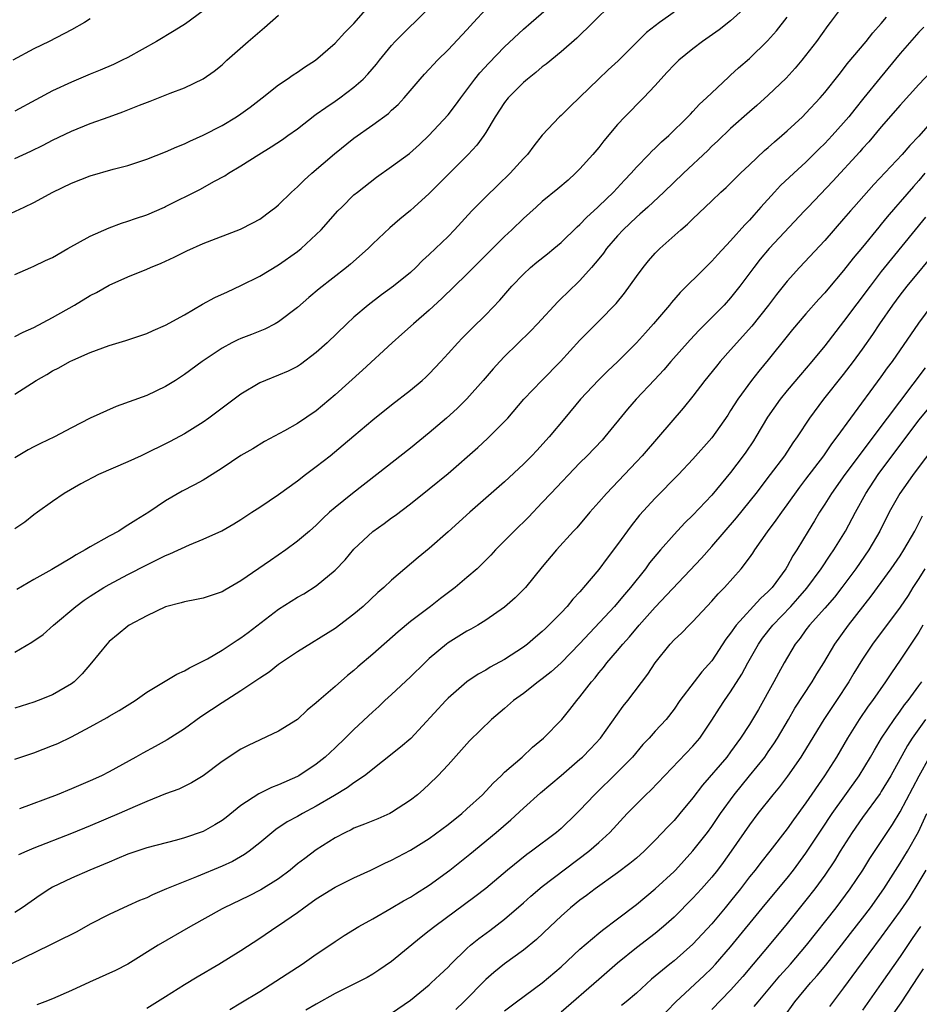
# Model space of a CAD drawing. Units: inches. Extents: x 2604000 to 2607000, y 1494000 to 1497000.
# Drawn here: x 2606562 to 2606657, y 1494327 to 1494431 of the extents above; entities that cross this region are included whole.
import ezdxf

# ---------------------------------------------------------------- set-up
doc = ezdxf.new("R2010")
doc.units = ezdxf.units.IN
doc.header["$MEASUREMENT"] = 0
doc.layers.add('LD26041494_2ft', color=180, linetype='Continuous')

msp = doc.modelspace()

# ---------------------------------------------------------------- linework, layer by layer
at = {"layer": 'LD26041494_2ft'}
for points, elevation in [([(2606561, 1494391.53), (2606563.25, 1494393), (2606564.37, 1494393.63), (2606565, 1494394.02), (2606565.65, 1494394.34), (2606566.83, 1494395), (2606567.15, 1494395.15), (2606569, 1494395.95), (2606571, 1494396.7), (2606572.76, 1494397.24), (2606575, 1494397.99), (2606575.69, 1494398.31), (2606577, 1494398.85), (2606579, 1494399.97), (2606580.91, 1494401.09), (2606582.21, 1494401.79), (2606583.58, 1494402.42), (2606585, 1494403.07), (2606587, 1494404.06), (2606589, 1494405.26), (2606591, 1494406.69), (2606591.38, 1494407), (2606593, 1494408.5), (2606593.5, 1494409), (2606595.29, 1494411), (2606595.7, 1494411.41), (2606597, 1494412.69), (2606597.36, 1494413), (2606599.41, 1494414.59), (2606601, 1494415.7), (2606602.9, 1494417.1), (2606603.95, 1494418.05), (2606604.96, 1494419), (2606607, 1494421.21), (2606607.78, 1494422.22), (2606608.34, 1494423), (2606609.83, 1494425), (2606610.35, 1494425.65), (2606611.31, 1494426.69), (2606613, 1494428.43), (2606615, 1494430.31), (2606615.81, 1494431), (2606619, 1494433.8)], 9490), ([(2606559.68, 1494410.32), (2606561.97, 1494411.41), (2606563, 1494411.9), (2606565.01, 1494413), (2606567, 1494413.96), (2606569, 1494414.74), (2606571.43, 1494415.43), (2606573, 1494415.84), (2606575, 1494416.5), (2606577, 1494417.28), (2606578.18, 1494417.82), (2606579, 1494418.13), (2606579.58, 1494418.42), (2606581, 1494419.03), (2606583, 1494420.07), (2606584.53, 1494421), (2606585, 1494421.32), (2606585.98, 1494422.02), (2606587.26, 1494423), (2606589, 1494424.4), (2606589.92, 1494425), (2606590.54, 1494425.46), (2606591, 1494425.75), (2606591.73, 1494426.27), (2606592.92, 1494427), (2606595, 1494428.83), (2606596.04, 1494429.96), (2606597, 1494430.89), (2606599, 1494433.2)], 9484), ([(2606649.06, 1494433), (2606647.58, 1494431), (2606647.31, 1494430.69), (2606646.11, 1494429), (2606644.56, 1494427), (2606643.85, 1494426.15), (2606642.9, 1494425.1), (2606641, 1494423.29), (2606639.79, 1494422.21), (2606639, 1494421.54), (2606637, 1494419.75), (2606635.6, 1494418.4), (2606635, 1494417.86), (2606634.57, 1494417.43), (2606631.98, 1494415), (2606629.92, 1494413), (2606628.19, 1494411.41), (2606627.36, 1494410.64), (2606627, 1494410.35), (2606625.58, 1494409), (2606625, 1494408.36), (2606623.83, 1494407), (2606623.49, 1494406.51), (2606623, 1494405.9), (2606622.24, 1494405), (2606621, 1494403.61), (2606619.66, 1494402.34), (2606619, 1494401.68), (2606618.65, 1494401.35), (2606616.48, 1494399), (2606615.76, 1494398.24), (2606613, 1494395.53), (2606612.48, 1494395), (2606611.77, 1494394.23), (2606610.72, 1494393), (2606609, 1494391.04), (2606607.97, 1494390.03), (2606606.84, 1494389), (2606605, 1494387.43), (2606603, 1494385.81), (2606599.43, 1494383), (2606596.83, 1494381), (2606595, 1494379.51), (2606594.41, 1494379), (2606593.68, 1494378.32), (2606593, 1494377.64), (2606592.28, 1494377), (2606591, 1494375.92), (2606589.76, 1494375), (2606588.12, 1494373.88), (2606585, 1494371.71), (2606583.28, 1494370.71), (2606583, 1494370.53), (2606581.83, 1494370.17), (2606581, 1494369.86), (2606580.28, 1494369.72), (2606579, 1494369.49), (2606578.64, 1494369.36), (2606577, 1494368.95), (2606575, 1494368), (2606573.14, 1494367), (2606573, 1494366.91), (2606571.96, 1494366.04), (2606571, 1494365.27), (2606570.74, 1494365), (2606569.14, 1494363), (2606568.15, 1494361.85), (2606567.29, 1494361), (2606567, 1494360.78), (2606565, 1494359.62), (2606563.46, 1494359), (2606563, 1494358.84), (2606561, 1494358.19)], 9500), ([(2606624.38, 1494433), (2606622.37, 1494431), (2606620.67, 1494429.33), (2606619, 1494427.89), (2606617.41, 1494426.59), (2606617, 1494426.3), (2606616.3, 1494425.7), (2606615.41, 1494425), (2606615, 1494424.65), (2606613.39, 1494423), (2606613, 1494422.5), (2606612, 1494421), (2606611, 1494419.34), (2606610.78, 1494419), (2606610.03, 1494417.97), (2606609.12, 1494417), (2606605, 1494412.85), (2606603.39, 1494411.41), (2606603, 1494411.05), (2606601.88, 1494410.12), (2606600.81, 1494409.19), (2606599, 1494407.5), (2606598.5, 1494407), (2606596.64, 1494405.36), (2606596.21, 1494405), (2606593.29, 1494402.71), (2606592.2, 1494401.8), (2606591, 1494400.74), (2606589, 1494399.21), (2606588.63, 1494399), (2606587.55, 1494398.45), (2606586.12, 1494397.88), (2606585, 1494397.46), (2606584.68, 1494397.32), (2606584.03, 1494397), (2606583, 1494396.44), (2606580.89, 1494395), (2606579, 1494393.61), (2606578.06, 1494393), (2606577, 1494392.34), (2606575, 1494391.41), (2606571.76, 1494390.24), (2606569, 1494389), (2606567, 1494387.97), (2606565.19, 1494387), (2606563.71, 1494386.29), (2606563, 1494385.94), (2606562.39, 1494385.61), (2606561, 1494384.78)], 9492), ([(2606561, 1494404.23), (2606562.69, 1494405), (2606563, 1494405.12), (2606564.26, 1494405.74), (2606565, 1494406.06), (2606566.63, 1494407), (2606569, 1494408.32), (2606571, 1494409.19), (2606572.3, 1494409.7), (2606573, 1494409.9), (2606573.8, 1494410.2), (2606575, 1494410.58), (2606576.87, 1494411.41), (2606577, 1494411.47), (2606580.69, 1494413.31), (2606582.11, 1494414.11), (2606583.27, 1494414.73), (2606583.66, 1494415), (2606585, 1494415.8), (2606586.88, 1494417), (2606588.21, 1494417.79), (2606589.41, 1494418.59), (2606589.99, 1494419), (2606591, 1494419.73), (2606592.84, 1494421.16), (2606593, 1494421.27), (2606594, 1494422), (2606595, 1494422.65), (2606595.49, 1494423), (2606597, 1494424.13), (2606597.98, 1494425), (2606598.49, 1494425.51), (2606599.41, 1494426.59), (2606599.72, 1494427), (2606601, 1494428.57), (2606601.39, 1494429), (2606602.18, 1494429.82), (2606603, 1494430.61), (2606603.44, 1494431), (2606605, 1494432.57)], 9486), ([(2606639, 1494432.98), (2606637, 1494431.17), (2606635.78, 1494430.22), (2606634.01, 1494429), (2606633, 1494428.23), (2606631.48, 1494427), (2606631, 1494426.53), (2606630.27, 1494425.73), (2606629.57, 1494425), (2606629, 1494424.33), (2606627.75, 1494423), (2606625.76, 1494421), (2606625, 1494420.19), (2606623.54, 1494418.46), (2606623, 1494417.75), (2606622.38, 1494417), (2606621, 1494415.46), (2606620.54, 1494415), (2606619.73, 1494414.27), (2606618.65, 1494413.35), (2606617, 1494411.99), (2606616.35, 1494411.41), (2606615, 1494410.2), (2606613.76, 1494409), (2606613, 1494408.3), (2606609, 1494404.29), (2606606.32, 1494401.68), (2606605, 1494400.46), (2606603.31, 1494399), (2606602.1, 1494397.9), (2606601.05, 1494397), (2606597.9, 1494394.1), (2606595, 1494391.48), (2606593, 1494389.78), (2606591, 1494388.41), (2606589.63, 1494387.63), (2606587.5, 1494386.5), (2606586.26, 1494385.74), (2606585, 1494385.01), (2606583, 1494383.67), (2606581.95, 1494383), (2606581, 1494382.42), (2606580.08, 1494381.92), (2606578.77, 1494381.23), (2606577, 1494380.21), (2606575.21, 1494379), (2606573.83, 1494378.17), (2606573, 1494377.62), (2606572.61, 1494377.39), (2606572.04, 1494377), (2606571, 1494376.44), (2606569, 1494375.32), (2606568.46, 1494375), (2606567.51, 1494374.49), (2606567, 1494374.16), (2606564.93, 1494372.93), (2606563, 1494371.85), (2606561.2, 1494370.8)], 9496), ([(2606561, 1494397.67), (2606561.87, 1494398.13), (2606563, 1494398.62), (2606565, 1494399.69), (2606567.33, 1494401), (2606569, 1494402.02), (2606569.65, 1494402.35), (2606571, 1494403.1), (2606573, 1494404.01), (2606575, 1494404.83), (2606575.39, 1494405), (2606576.54, 1494405.46), (2606577.92, 1494406.08), (2606579.25, 1494406.75), (2606581, 1494407.54), (2606584.94, 1494409.06), (2606586.27, 1494409.73), (2606587, 1494410.14), (2606588.18, 1494411), (2606588.7, 1494411.41), (2606589, 1494411.64), (2606590.38, 1494413), (2606591, 1494413.55), (2606591.72, 1494414.28), (2606592.51, 1494415), (2606594.94, 1494417.06), (2606597, 1494418.71), (2606599, 1494420.14), (2606600.65, 1494421.35), (2606601, 1494421.69), (2606601.69, 1494422.31), (2606602.33, 1494423), (2606604.03, 1494425), (2606604.49, 1494425.51), (2606605, 1494426.06), (2606605.44, 1494426.56), (2606605.86, 1494427), (2606607, 1494428.09), (2606609, 1494430.23), (2606609.71, 1494431), (2606611, 1494432.44)], 9488), ([(2606581, 1494432.24), (2606579.12, 1494430.88), (2606577.89, 1494430.11), (2606576.04, 1494429), (2606573, 1494427.31), (2606572.4, 1494427), (2606571.45, 1494426.55), (2606570.06, 1494425.95), (2606569, 1494425.52), (2606567, 1494424.66), (2606565, 1494423.74), (2606563.2, 1494422.8), (2606561, 1494421.58)], 9480), ([(2606631, 1494432.1), (2606629.43, 1494431), (2606628.05, 1494429.95), (2606625.06, 1494426.94), (2606624, 1494426), (2606622.96, 1494425), (2606621, 1494423.07), (2606619.93, 1494422.07), (2606619, 1494421.15), (2606618.82, 1494421), (2606617, 1494419.05), (2606616.09, 1494417.91), (2606615.43, 1494417), (2606615, 1494416.56), (2606613.58, 1494415), (2606612.26, 1494413.74), (2606611, 1494412.51), (2606609.92, 1494411.41), (2606609.53, 1494411), (2606607.68, 1494409), (2606607, 1494408.3), (2606605.67, 1494407), (2606605, 1494406.36), (2606604.28, 1494405.72), (2606603.57, 1494405), (2606603, 1494404.47), (2606601.19, 1494403), (2606599.92, 1494402.08), (2606598.52, 1494401), (2606597, 1494399.7), (2606596.23, 1494399), (2606594.14, 1494397), (2606593, 1494395.96), (2606591.31, 1494394.69), (2606591, 1494394.48), (2606590.02, 1494393.98), (2606589, 1494393.55), (2606587.62, 1494393), (2606587, 1494392.73), (2606585, 1494391.53), (2606581.6, 1494389), (2606581, 1494388.57), (2606579, 1494387.33), (2606577.48, 1494386.52), (2606574.41, 1494385), (2606573, 1494384.35), (2606569.88, 1494383), (2606568, 1494382), (2606566.22, 1494381), (2606565, 1494380.15), (2606563.41, 1494379), (2606563, 1494378.73), (2606562.04, 1494377.96), (2606561, 1494377.25)], 9494), ([(2606561, 1494416.56), (2606562.67, 1494417.33), (2606564.01, 1494417.99), (2606565, 1494418.52), (2606567, 1494419.47), (2606569, 1494420.27), (2606571, 1494421), (2606572.47, 1494421.53), (2606574.22, 1494422.22), (2606575.36, 1494422.64), (2606577.49, 1494423.49), (2606579, 1494424.07), (2606581, 1494425.02), (2606582.15, 1494425.85), (2606583, 1494426.52), (2606583.51, 1494427), (2606585.76, 1494429), (2606587, 1494430.07), (2606587.51, 1494430.49), (2606589, 1494431.8)], 9482), ([(2606561, 1494364.15), (2606562.81, 1494365.19), (2606563.99, 1494366.01), (2606565.11, 1494367), (2606567.46, 1494369), (2606568.34, 1494369.66), (2606569, 1494370.1), (2606570.43, 1494371), (2606571, 1494371.33), (2606573, 1494372.39), (2606575, 1494373.42), (2606576.07, 1494373.93), (2606577, 1494374.41), (2606577.43, 1494374.57), (2606579.54, 1494375.54), (2606581, 1494376.12), (2606582.97, 1494377.03), (2606584.24, 1494377.76), (2606585, 1494378.23), (2606586.16, 1494379), (2606587, 1494379.54), (2606589, 1494380.88), (2606591, 1494382.33), (2606591.86, 1494383), (2606593, 1494383.85), (2606594.46, 1494385), (2606595.86, 1494386.14), (2606597, 1494387.12), (2606599, 1494388.8), (2606601, 1494390.4), (2606603, 1494391.96), (2606604.24, 1494393), (2606604.64, 1494393.36), (2606605, 1494393.7), (2606606.24, 1494395), (2606607, 1494395.84), (2606608.02, 1494397), (2606608.5, 1494397.5), (2606609.5, 1494398.5), (2606611, 1494399.97), (2606612.49, 1494401.51), (2606613.78, 1494403), (2606615, 1494404.29), (2606615.74, 1494405), (2606616.43, 1494405.57), (2606617.55, 1494406.45), (2606618.24, 1494407), (2606619, 1494407.63), (2606620.7, 1494409.3), (2606621, 1494409.55), (2606621.7, 1494410.3), (2606622.91, 1494411.41), (2606623, 1494411.49), (2606624.55, 1494413), (2606625.72, 1494414.28), (2606626.43, 1494415), (2606627, 1494415.64), (2606628.32, 1494417), (2606628.64, 1494417.36), (2606629, 1494417.67), (2606629.67, 1494418.33), (2606630.42, 1494419), (2606632.47, 1494421), (2606632.72, 1494421.28), (2606633, 1494421.56), (2606633.68, 1494422.32), (2606634.45, 1494423), (2606635, 1494423.55), (2606636.78, 1494425.22), (2606637, 1494425.4), (2606637.82, 1494426.18), (2606639, 1494427.18), (2606640.93, 1494429.07), (2606641.86, 1494430.14), (2606643, 1494431.59)], 9498), ([(2606561, 1494352.77), (2606563, 1494353.44), (2606565, 1494354.22), (2606565.55, 1494354.45), (2606567, 1494355.16), (2606569, 1494356.21), (2606570.8, 1494357.2), (2606571, 1494357.33), (2606572.07, 1494357.93), (2606573.76, 1494359), (2606575, 1494359.87), (2606578.19, 1494361.81), (2606579, 1494362.17), (2606579.52, 1494362.48), (2606580.61, 1494363), (2606581.44, 1494363.44), (2606583, 1494364.35), (2606584.59, 1494365.41), (2606585, 1494365.66), (2606585.77, 1494366.23), (2606589, 1494368.71), (2606591, 1494369.96), (2606591.66, 1494370.34), (2606593, 1494371.18), (2606595, 1494372.84), (2606596.05, 1494373.95), (2606597, 1494375.09), (2606599, 1494376.96), (2606600.2, 1494377.8), (2606601, 1494378.39), (2606601.36, 1494378.64), (2606603, 1494379.88), (2606605, 1494381.47), (2606607, 1494383.12), (2606610.14, 1494385.86), (2606611.18, 1494386.82), (2606613, 1494388.64), (2606613.33, 1494389), (2606615.03, 1494391), (2606616.94, 1494393), (2606618.93, 1494395), (2606621, 1494397.26), (2606623, 1494399.28), (2606624.83, 1494401.17), (2606625.72, 1494402.28), (2606627, 1494404.05), (2606627.71, 1494405), (2606628.29, 1494405.71), (2606629, 1494406.52), (2606629.47, 1494407), (2606631.72, 1494409), (2606632.42, 1494409.58), (2606633, 1494410.16), (2606634.31, 1494411.41), (2606635, 1494412.06), (2606635.97, 1494413), (2606636.51, 1494413.49), (2606638.04, 1494415), (2606639, 1494415.9), (2606640.6, 1494417.4), (2606641, 1494417.74), (2606641.66, 1494418.34), (2606642.45, 1494419), (2606643, 1494419.49), (2606644.62, 1494421), (2606645, 1494421.38), (2606646.49, 1494423), (2606647, 1494423.58), (2606648.51, 1494425.49), (2606649, 1494426.08), (2606649.39, 1494426.61), (2606651.39, 1494429), (2606652.1, 1494429.9), (2606653, 1494430.89), (2606653.56, 1494431.56)], 9502), ([(2606569, 1494431.41), (2606568.37, 1494431), (2606567, 1494430.22), (2606564.63, 1494429), (2606563, 1494428.22), (2606560.77, 1494427)], 9478), ([(2606657.5, 1494430.5), (2606657, 1494429.97), (2606655, 1494427.73), (2606652.86, 1494425.14), (2606651.16, 1494423), (2606650.18, 1494421.82), (2606649.55, 1494421), (2606649, 1494420.37), (2606647.77, 1494419), (2606647, 1494418.17), (2606646.4, 1494417.6), (2606645, 1494416.18), (2606643.7, 1494415), (2606642.31, 1494413.69), (2606641.66, 1494413), (2606640.22, 1494411.41), (2606639.45, 1494410.55), (2606639, 1494410.03), (2606638.49, 1494409.51), (2606637, 1494407.83), (2606635.63, 1494406.37), (2606635, 1494405.65), (2606634.32, 1494405), (2606631.65, 1494402.35), (2606630.73, 1494401.27), (2606630.52, 1494401), (2606628.82, 1494399), (2606627.95, 1494398.05), (2606627, 1494396.99), (2606625, 1494394.98), (2606623.97, 1494394.03), (2606622.97, 1494393.03), (2606621.05, 1494391), (2606619.38, 1494389), (2606617.74, 1494387), (2606616.43, 1494385.57), (2606615.9, 1494385), (2606615, 1494384.1), (2606613, 1494382.24), (2606609.31, 1494379), (2606607, 1494376.91), (2606605, 1494375.15), (2606603.8, 1494374.2), (2606601, 1494371.8), (2606600.17, 1494371), (2606599.53, 1494370.47), (2606597.96, 1494369), (2606597, 1494368.17), (2606595, 1494366.66), (2606591, 1494364.16), (2606589, 1494362.81), (2606587.98, 1494362.02), (2606587, 1494361.39), (2606586.78, 1494361.22), (2606585, 1494360.04), (2606583, 1494358.77), (2606580.74, 1494357.26), (2606579, 1494355.99), (2606577.18, 1494354.82), (2606575.89, 1494354.11), (2606574.58, 1494353.42), (2606573.85, 1494353), (2606571, 1494351.42), (2606570.2, 1494351), (2606569, 1494350.46), (2606567, 1494349.61), (2606565.49, 1494349), (2606561.49, 1494347.49)], 9504), ([(2606658.24, 1494425.76), (2606657, 1494424.44), (2606655, 1494422.22), (2606653, 1494419.93), (2606651.66, 1494418.34), (2606651, 1494417.64), (2606650.71, 1494417.29), (2606647.85, 1494414.15), (2606645.23, 1494411.41), (2606644.84, 1494411), (2606641.1, 1494407), (2606640.14, 1494405.86), (2606639.46, 1494405), (2606637.98, 1494403), (2606637, 1494401.77), (2606636.3, 1494401), (2606635, 1494399.67), (2606633.67, 1494398.33), (2606632.7, 1494397.3), (2606630.65, 1494395), (2606629.89, 1494394.11), (2606628.93, 1494393.07), (2606626.98, 1494391), (2606626.06, 1494389.94), (2606623.64, 1494387), (2606623.34, 1494386.66), (2606621.77, 1494385), (2606621, 1494384.23), (2606617.89, 1494381), (2606617, 1494380.04), (2606615.52, 1494378.48), (2606614, 1494377), (2606613, 1494375.96), (2606612.04, 1494375), (2606611.55, 1494374.45), (2606610.56, 1494373.44), (2606610.08, 1494373), (2606609, 1494372.05), (2606607.73, 1494371), (2606606.18, 1494369.82), (2606605.13, 1494369), (2606603, 1494367.39), (2606601.69, 1494366.31), (2606599, 1494363.91), (2606597.42, 1494362.58), (2606597, 1494362.2), (2606596.33, 1494361.67), (2606595, 1494360.5), (2606593.26, 1494359), (2606593, 1494358.75), (2606592.04, 1494357.96), (2606591, 1494356.99), (2606589, 1494355.73), (2606585.78, 1494354.22), (2606585, 1494353.82), (2606583, 1494352.51), (2606581, 1494351), (2606579.75, 1494350.25), (2606578.41, 1494349.59), (2606577, 1494349.08), (2606575, 1494348.27), (2606573.75, 1494347.75), (2606572.06, 1494347), (2606569, 1494345.69), (2606567, 1494344.89), (2606563, 1494343.31), (2606562.25, 1494343), (2606561.38, 1494342.62)], 9506), ([(2606658.88, 1494421.12), (2606657, 1494418.94), (2606656.04, 1494417.96), (2606655.23, 1494417), (2606652.2, 1494413.8), (2606650.07, 1494411.41), (2606649.71, 1494411), (2606649, 1494410.17), (2606647, 1494407.87), (2606644.32, 1494405), (2606643, 1494403.54), (2606641.87, 1494402.13), (2606641.01, 1494401), (2606639.24, 1494398.76), (2606637, 1494396.23), (2606635.88, 1494395), (2606635.48, 1494394.52), (2606634.26, 1494393), (2606633, 1494391.34), (2606631.95, 1494390.05), (2606629.33, 1494387), (2606627.59, 1494385), (2606627, 1494384.35), (2606623.81, 1494381), (2606623, 1494380.05), (2606622.05, 1494379), (2606620.65, 1494377.35), (2606620.32, 1494377), (2606618.51, 1494375), (2606617, 1494373.19), (2606615.23, 1494371), (2606614.11, 1494369.89), (2606613, 1494368.91), (2606611, 1494367.52), (2606610.15, 1494367), (2606609.42, 1494366.58), (2606609, 1494366.37), (2606607, 1494365.13), (2606606.82, 1494365), (2606605, 1494363.45), (2606604.52, 1494363), (2606603, 1494361.5), (2606601, 1494359.64), (2606600.29, 1494359), (2606599.64, 1494358.36), (2606599, 1494357.8), (2606597, 1494355.93), (2606596.08, 1494355), (2606595, 1494353.97), (2606593.95, 1494353), (2606593, 1494352.24), (2606591.13, 1494351), (2606591, 1494350.92), (2606589, 1494350.04), (2606588.24, 1494349.76), (2606586.9, 1494349.1), (2606585, 1494347.85), (2606583.42, 1494346.58), (2606583, 1494346.27), (2606582.22, 1494345.78), (2606581, 1494345.09), (2606579, 1494344.4), (2606578.16, 1494344.16), (2606575, 1494343.35), (2606573, 1494342.67), (2606571.83, 1494342.17), (2606571, 1494341.85), (2606570.41, 1494341.59), (2606568.96, 1494341), (2606567, 1494340.13), (2606565, 1494339.16), (2606564.71, 1494339), (2606563.67, 1494338.33), (2606561.77, 1494337), (2606561, 1494336.49)], 9508), ([(2606657.63, 1494415), (2606657, 1494414.24), (2606656.4, 1494413.6), (2606655, 1494411.96), (2606654.52, 1494411.41), (2606653.63, 1494410.37), (2606653, 1494409.6), (2606652.72, 1494409.28), (2606651, 1494407.15), (2606650.02, 1494405.98), (2606649, 1494404.67), (2606647.31, 1494402.69), (2606647, 1494402.3), (2606646.37, 1494401.63), (2606645, 1494400.07), (2606643.58, 1494398.42), (2606643, 1494397.7), (2606641, 1494395.17), (2606640.01, 1494393.99), (2606639.21, 1494393), (2606637.75, 1494391), (2606637, 1494389.79), (2606636.69, 1494389.31), (2606635, 1494386.91), (2606633, 1494384.64), (2606631.45, 1494383), (2606629, 1494380.5), (2606627.33, 1494378.67), (2606626.44, 1494377.56), (2606625, 1494375.56), (2606623.89, 1494374.11), (2606623, 1494372.92), (2606621.39, 1494371), (2606621.2, 1494370.8), (2606621, 1494370.55), (2606620.25, 1494369.75), (2606619.64, 1494369), (2606619, 1494368.31), (2606617.71, 1494367), (2606617.34, 1494366.66), (2606617, 1494366.32), (2606616.28, 1494365.72), (2606615.44, 1494365), (2606615, 1494364.67), (2606613, 1494363.36), (2606611.47, 1494362.53), (2606611, 1494362.23), (2606610.2, 1494361.8), (2606609, 1494360.98), (2606607, 1494359.25), (2606606.75, 1494359), (2606603.03, 1494354.97), (2606601.95, 1494354.05), (2606598.12, 1494351), (2606597, 1494350.25), (2606596.28, 1494349.72), (2606594.93, 1494348.93), (2606593, 1494347.78), (2606591.53, 1494347), (2606591, 1494346.69), (2606589.9, 1494346.1), (2606588.7, 1494345.3), (2606587, 1494343.89), (2606585.87, 1494343), (2606585.37, 1494342.63), (2606584.09, 1494341.91), (2606583, 1494341.41), (2606580.28, 1494340.28), (2606577.11, 1494339), (2606575.62, 1494338.38), (2606575, 1494338.06), (2606574.24, 1494337.76), (2606573, 1494337.18), (2606571, 1494336.28), (2606569, 1494335.23), (2606567.57, 1494334.43), (2606565.33, 1494333.33), (2606564.71, 1494333), (2606560.55, 1494331)], 9510), ([(2606657.68, 1494410.32), (2606653, 1494404.55), (2606651.8, 1494403), (2606649, 1494399.24), (2606647, 1494396.67), (2606645.62, 1494395), (2606644.41, 1494393.59), (2606643, 1494391.91), (2606642.27, 1494391), (2606640.92, 1494389.08), (2606639.68, 1494387), (2606639.41, 1494386.59), (2606638.61, 1494385.39), (2606638.34, 1494385), (2606637, 1494383.23), (2606635.98, 1494382.02), (2606635, 1494380.82), (2606633, 1494378.67), (2606632.14, 1494377.86), (2606631, 1494376.65), (2606629.54, 1494375), (2606628.39, 1494373.61), (2606627.95, 1494373), (2606626.37, 1494371), (2606625.73, 1494370.27), (2606625, 1494369.38), (2606624.67, 1494369), (2606621, 1494365.07), (2606619, 1494363.02), (2606617.94, 1494362.06), (2606617, 1494361.31), (2606616.56, 1494361), (2606615, 1494359.76), (2606613.95, 1494359), (2606613, 1494358.17), (2606611.62, 1494357), (2606609.27, 1494354.73), (2606607, 1494352.18), (2606605.89, 1494351), (2606605, 1494350.13), (2606604.41, 1494349.59), (2606603.74, 1494349), (2606603, 1494348.43), (2606601, 1494347.09), (2606600.82, 1494347), (2606599.55, 1494346.45), (2606598.13, 1494345.87), (2606597, 1494345.43), (2606596.72, 1494345.28), (2606596.11, 1494345), (2606595, 1494344.42), (2606593, 1494343.15), (2606591.77, 1494342.23), (2606591, 1494341.64), (2606590.23, 1494341), (2606589, 1494340.07), (2606587.12, 1494338.88), (2606585.79, 1494338.21), (2606583.22, 1494337), (2606583, 1494336.88), (2606579.65, 1494335), (2606576.22, 1494333), (2606572.98, 1494331), (2606571.66, 1494330.34), (2606568.9, 1494329.1), (2606567, 1494328.2), (2606565, 1494327.32), (2606564.19, 1494327), (2606563.32, 1494326.68)], 9512), ([(2606575, 1494326.34), (2606577, 1494327.57), (2606579, 1494328.85), (2606580.34, 1494329.66), (2606582.66, 1494331), (2606585, 1494332.46), (2606587, 1494333.76), (2606588.82, 1494335), (2606589, 1494335.11), (2606591, 1494336.49), (2606591.68, 1494337), (2606593, 1494337.94), (2606595, 1494339.16), (2606597, 1494340.16), (2606598.8, 1494341), (2606600.28, 1494341.72), (2606601, 1494342.05), (2606603, 1494343.09), (2606605, 1494344.33), (2606607, 1494345.82), (2606608.45, 1494347), (2606609, 1494347.48), (2606610.64, 1494349), (2606611.78, 1494350.22), (2606612.62, 1494351), (2606613, 1494351.38), (2606614.85, 1494353), (2606615.96, 1494354.04), (2606617.13, 1494355), (2606619.07, 1494357), (2606619.94, 1494358.06), (2606620.66, 1494359), (2606621, 1494359.39), (2606622.22, 1494361), (2606622.6, 1494361.4), (2606623, 1494361.93), (2606623.49, 1494362.51), (2606623.86, 1494363), (2606625, 1494364.31), (2606625.56, 1494365), (2606626.25, 1494365.75), (2606627.3, 1494367), (2606629, 1494368.9), (2606633.89, 1494374.11), (2606635, 1494375.37), (2606637.61, 1494378.39), (2606639.7, 1494381), (2606641.24, 1494383), (2606642.74, 1494385), (2606643.63, 1494386.37), (2606644.09, 1494387), (2606645.4, 1494389), (2606646.91, 1494391), (2606649, 1494393.61), (2606650.05, 1494395), (2606651, 1494396.32), (2606652.11, 1494397.89), (2606652.84, 1494399), (2606654.23, 1494401), (2606655, 1494402.04), (2606655.74, 1494403), (2606659.03, 1494406.97)], 9514), ([(2606583.81, 1494326.19), (2606585, 1494326.89), (2606587, 1494328.1), (2606591, 1494330.69), (2606591.51, 1494331), (2606593, 1494332.05), (2606594.43, 1494333), (2606595, 1494333.41), (2606595.96, 1494334.04), (2606597.5, 1494335), (2606599, 1494335.83), (2606600.94, 1494336.94), (2606602.27, 1494337.73), (2606603, 1494338.11), (2606603.53, 1494338.47), (2606605, 1494339.39), (2606607.19, 1494341), (2606609.31, 1494342.69), (2606612.1, 1494345), (2606613.66, 1494346.34), (2606615, 1494347.57), (2606616.81, 1494349.19), (2606619, 1494351.03), (2606621, 1494352.76), (2606621.26, 1494353), (2606622.13, 1494353.87), (2606623.17, 1494355), (2606625.6, 1494358.4), (2606626.08, 1494359), (2606628.19, 1494361.81), (2606629, 1494363.02), (2606630.59, 1494365), (2606631, 1494365.45), (2606631.8, 1494366.2), (2606632.58, 1494367), (2606633, 1494367.4), (2606635, 1494369.55), (2606635.67, 1494370.33), (2606636.35, 1494371), (2606638.13, 1494373), (2606639, 1494374.14), (2606639.36, 1494374.64), (2606639.58, 1494375), (2606640.92, 1494376.92), (2606641.84, 1494378.16), (2606642.42, 1494379), (2606643, 1494379.77), (2606644.35, 1494381.65), (2606645, 1494382.5), (2606646.88, 1494385), (2606647.74, 1494386.26), (2606648.32, 1494387), (2606649.76, 1494389), (2606653, 1494393.37), (2606653.67, 1494394.33), (2606654.17, 1494395), (2606657, 1494399.07), (2606658.41, 1494401)], 9516), ([(2606657.67, 1494394.33), (2606653.62, 1494389), (2606649.11, 1494383), (2606647.71, 1494381), (2606647, 1494379.85), (2606646.44, 1494379), (2606645.91, 1494378.09), (2606645.22, 1494377), (2606644.02, 1494375), (2606643.62, 1494374.38), (2606643, 1494373.22), (2606642.87, 1494373), (2606641.4, 1494371), (2606641, 1494370.57), (2606640.17, 1494369.83), (2606637.57, 1494367), (2606637, 1494366.16), (2606636.49, 1494365.51), (2606635, 1494363.23), (2606633.94, 1494362.06), (2606633.11, 1494361), (2606631.62, 1494359), (2606631, 1494358.09), (2606630.15, 1494357), (2606629, 1494355.74), (2606628.34, 1494355), (2606627.68, 1494354.32), (2606626.56, 1494353), (2606625, 1494351.38), (2606622.53, 1494349), (2606621, 1494347.35), (2606620.64, 1494347), (2606619, 1494345.42), (2606618.51, 1494345), (2606615.85, 1494343), (2606615.35, 1494342.65), (2606613.32, 1494341), (2606611, 1494339.04), (2606609.85, 1494338.15), (2606605.57, 1494335), (2606605, 1494334.53), (2606604.14, 1494333.86), (2606601, 1494331.3), (2606599.65, 1494330.35), (2606599, 1494329.93), (2606598.41, 1494329.59), (2606597.27, 1494329), (2606595, 1494327.87), (2606593, 1494326.76), (2606591.89, 1494326.11)], 9518), ([(2606601, 1494325.79), (2606603, 1494327.18), (2606605, 1494328.82), (2606605.2, 1494329), (2606606.12, 1494329.88), (2606607, 1494330.69), (2606607.29, 1494331), (2606609, 1494332.66), (2606609.38, 1494333), (2606610.27, 1494333.73), (2606611.42, 1494334.58), (2606613, 1494335.78), (2606615, 1494337.51), (2606615.78, 1494338.22), (2606617, 1494339.25), (2606621.95, 1494343), (2606623, 1494343.93), (2606624.17, 1494345), (2606626.01, 1494347), (2606627, 1494348.01), (2606628.01, 1494349), (2606628.52, 1494349.48), (2606633, 1494354.15), (2606633.71, 1494355), (2606635, 1494356.9), (2606635.81, 1494358.19), (2606636.35, 1494359), (2606637, 1494359.91), (2606638.2, 1494361.8), (2606638.82, 1494363), (2606639.94, 1494365), (2606640.38, 1494365.62), (2606641.48, 1494367), (2606643.39, 1494369), (2606644.15, 1494369.85), (2606645.08, 1494370.92), (2606646.62, 1494373), (2606647.56, 1494374.44), (2606647.97, 1494375), (2606649.21, 1494377), (2606650.25, 1494379), (2606651.35, 1494381), (2606652.67, 1494383), (2606657, 1494388.77), (2606659, 1494391.18)], 9520), ([(2606659, 1494386.49), (2606656.37, 1494383), (2606655.81, 1494382.19), (2606654.97, 1494381), (2606653.85, 1494379), (2606652.84, 1494377), (2606651.69, 1494375), (2606650.3, 1494373), (2606648.8, 1494371), (2606648.02, 1494369.98), (2606647, 1494368.81), (2606645.37, 1494367), (2606645, 1494366.51), (2606644.38, 1494365.62), (2606643.86, 1494365), (2606642.68, 1494363), (2606642.08, 1494361.92), (2606641.59, 1494361), (2606639.95, 1494358.05), (2606639.33, 1494357), (2606639, 1494356.46), (2606638.06, 1494355), (2606637, 1494353.55), (2606636.58, 1494353), (2606634, 1494350), (2606633, 1494348.66), (2606631.62, 1494347), (2606631, 1494346.27), (2606630.37, 1494345.63), (2606629, 1494344.17), (2606627.82, 1494343), (2606627, 1494342.27), (2606626.31, 1494341.69), (2606625, 1494340.7), (2606622.63, 1494339), (2606621.71, 1494338.29), (2606621, 1494337.79), (2606620.01, 1494337), (2606619, 1494336.11), (2606617.83, 1494335), (2606616.39, 1494333.61), (2606615, 1494332.48), (2606613, 1494331.02), (2606611.87, 1494330.13), (2606611, 1494329.38), (2606608.67, 1494327), (2606607.83, 1494326.17)], 9522), ([(2606613, 1494326.04), (2606614.27, 1494327), (2606617, 1494329.02), (2606619, 1494330.7), (2606621, 1494332.58), (2606623, 1494334.3), (2606623.38, 1494334.62), (2606625, 1494335.81), (2606627, 1494337.35), (2606629, 1494339.01), (2606631, 1494340.85), (2606631.15, 1494341), (2606633, 1494343.02), (2606634.54, 1494345), (2606635, 1494345.63), (2606635.93, 1494347), (2606637.38, 1494349), (2606639.01, 1494350.99), (2606640.62, 1494353), (2606641, 1494353.54), (2606641.6, 1494354.4), (2606641.98, 1494355), (2606643.15, 1494357), (2606643.82, 1494358.18), (2606645.67, 1494361), (2606646.16, 1494361.84), (2606646.88, 1494363), (2606648.07, 1494365), (2606649.53, 1494367), (2606651.92, 1494370.08), (2606654.06, 1494373), (2606655, 1494374.38), (2606655.4, 1494375), (2606656.55, 1494377), (2606657, 1494377.83), (2606657.39, 1494378.61)], 9524), ([(2606657.63, 1494373), (2606657, 1494371.95), (2606656.36, 1494371), (2606655.84, 1494370.16), (2606655, 1494368.91), (2606652.08, 1494365), (2606651, 1494363.38), (2606650.09, 1494361.91), (2606649.55, 1494361), (2606648.24, 1494359), (2606646.9, 1494357), (2606644.67, 1494353.33), (2606644.45, 1494353), (2606643.04, 1494350.96), (2606642.18, 1494349.82), (2606641.47, 1494349), (2606639.9, 1494347), (2606639, 1494345.81), (2606637.06, 1494343), (2606636.2, 1494341.8), (2606635.59, 1494341), (2606635, 1494340.25), (2606633.91, 1494339), (2606633, 1494338), (2606631, 1494336), (2606629.88, 1494335), (2606629, 1494334.27), (2606627, 1494332.72), (2606625, 1494331.1), (2606623, 1494329.38), (2606619, 1494325.89)], 9526), ([(2606657.42, 1494367), (2606657, 1494366.27), (2606656.5, 1494365.5), (2606656.14, 1494365), (2606655, 1494363.29), (2606654.07, 1494361.93), (2606653.46, 1494361), (2606652.07, 1494359), (2606651.61, 1494358.39), (2606650.66, 1494357), (2606649.42, 1494355), (2606648.25, 1494353), (2606646.98, 1494351), (2606645, 1494348.15), (2606643.66, 1494346.34), (2606643, 1494345.38), (2606641.17, 1494343), (2606640.2, 1494341.8), (2606639.59, 1494341), (2606639, 1494340.27), (2606638.03, 1494339), (2606637, 1494337.69), (2606636.43, 1494337), (2606635, 1494335.29), (2606633, 1494333.11), (2606631, 1494331.36), (2606630.54, 1494331), (2606628.61, 1494329.39), (2606627, 1494327.93), (2606625.89, 1494327), (2606625.4, 1494326.6)], 9528), ([(2606629.28, 1494325), (2606631.18, 1494327), (2606634.2, 1494329.8), (2606635, 1494330.58), (2606635.39, 1494331), (2606637, 1494332.85), (2606640.65, 1494337.35), (2606643, 1494340.13), (2606643.68, 1494341), (2606645, 1494342.79), (2606646.67, 1494345.33), (2606647.79, 1494347), (2606650.63, 1494351), (2606651.86, 1494353), (2606652.27, 1494353.73), (2606653.03, 1494355), (2606654.35, 1494357), (2606655, 1494357.86), (2606655.47, 1494358.53), (2606655.86, 1494359), (2606657, 1494360.57), (2606657.29, 1494361)], 9530), ([(2606657.69, 1494357), (2606656.28, 1494355), (2606655.79, 1494354.21), (2606654, 1494351), (2606653, 1494349.35), (2606652.86, 1494349.14), (2606651, 1494346.56), (2606649.92, 1494345), (2606648.63, 1494343), (2606648.02, 1494341.98), (2606647, 1494340.46), (2606645.95, 1494339), (2606645, 1494337.78), (2606643, 1494335.32), (2606641.08, 1494333), (2606639.4, 1494331), (2606638.3, 1494329.7), (2606637, 1494328.24), (2606635, 1494326.2)], 9532), ([(2606639.51, 1494326.49), (2606639.91, 1494327), (2606642.23, 1494329.77), (2606643.34, 1494331), (2606645.07, 1494333), (2606648.19, 1494337), (2606649.7, 1494339), (2606651.03, 1494341), (2606651.77, 1494342.23), (2606654.17, 1494345.83), (2606655, 1494347.19), (2606657.01, 1494350.99), (2606658.12, 1494353)], 9534), ([(2606642.63, 1494325.37), (2606643.83, 1494327), (2606645.47, 1494329), (2606646.2, 1494329.8), (2606647.1, 1494330.9), (2606648.77, 1494333), (2606649.74, 1494334.26), (2606651, 1494335.88), (2606651.85, 1494337), (2606653.27, 1494339), (2606655, 1494341.71), (2606655.78, 1494343), (2606656.95, 1494345.05), (2606657.85, 1494347)], 9536), ([(2606657.72, 1494341), (2606657, 1494339.75), (2606655.94, 1494338.06), (2606655, 1494336.67), (2606653, 1494333.9), (2606650.37, 1494330.37), (2606649, 1494328.49), (2606647.5, 1494326.5)], 9538), ([(2606657.15, 1494335), (2606656.29, 1494333.71), (2606655, 1494331.83), (2606653, 1494328.95), (2606651, 1494326.12)], 9540), ([(2606652.35, 1494323), (2606655.1, 1494326.9), (2606657, 1494329.76), (2606657.48, 1494330.52)], 9542)]:
    msp.add_lwpolyline(points, dxfattribs=dict(at, elevation=elevation))

doc.saveas('drawing.dxf')
